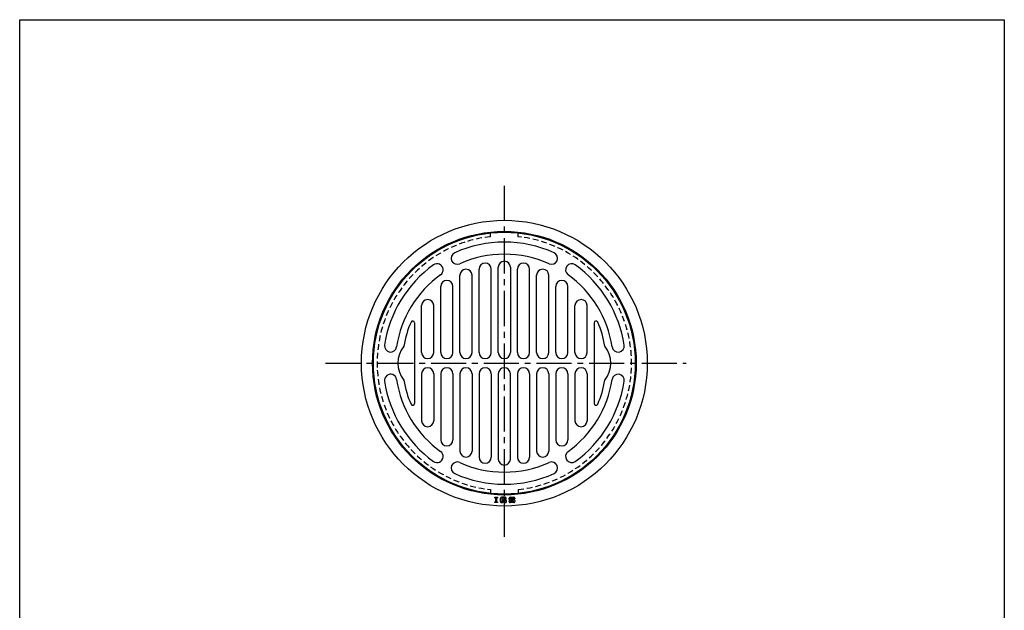
# Model space of a CAD drawing. Extents: x 151 to 2101, y 129 to 888.
# Drawn here: x 1006 to 1540, y 548 to 869 of the extents above; entities that cross this region are included whole.
import ezdxf

# ---------------------------------------------------------------- set-up
doc = ezdxf.new("R2010")
doc.units = 0
doc.linetypes.add('CENTER2', pattern=[28.575, 19.05, -3.175, 3.175, -3.175])
doc.linetypes.add('HIDDEN2', pattern=[4.7625, 3.175, -1.5875])
doc.layers.add('1', color=7, linetype='CONTINUOUS')

msp = doc.modelspace()

# ---------------------------------------------------------------- linework, layer by layer
at = {"layer": '1', "color": 7, "linetype": 'CONTINUOUS'}
for p, q in [((1006.0108, 868.7985), (1540.0108, 868.7985)), ((1006.0108, 128.7985), (1006.0108, 868.7985)), ((1540.0108, 868.7985), (1540.0108, 128.7985)), ((1255.1609, 688.305), (1255.1609, 733.4544)), ((1261.7609, 688.305), (1261.7609, 733.4544)), ((1265.5609, 688.305), (1265.5609, 734.505)), ((1272.1609, 734.505), (1272.1609, 688.305)), ((1275.9609, 688.305), (1275.9609, 733.4544)), ((1282.5609, 688.305), (1282.5609, 733.4544)), ((1244.7609, 688.305), (1244.7609, 730.1638)), ((1251.3609, 688.305), (1251.3609, 730.1638)), ((1286.3609, 688.305), (1286.3609, 730.1638)), ((1292.9609, 688.305), (1292.9609, 730.1638)), ((1234.3609, 688.305), (1234.3609, 724.105)), ((1240.9609, 688.305), (1240.9609, 724.105)), ((1296.7609, 688.305), (1296.7609, 724.105)), ((1303.3609, 688.305), (1303.3609, 724.105)), ((1223.9609, 688.305), (1223.9609, 713.705)), ((1230.5609, 688.305), (1230.5609, 713.705)), ((1307.1609, 688.305), (1307.1609, 713.705)), ((1313.7609, 688.305), (1313.7609, 713.705)), ((1220.1609, 704.3774), (1220.1609, 660.6327)), ((1317.5609, 704.3774), (1317.5609, 660.6327)), ((1223.9609, 676.705), (1223.9609, 651.305)), ((1230.5609, 676.705), (1230.5609, 651.305)), ((1234.3609, 676.705), (1234.3609, 640.905)), ((1240.9609, 676.705), (1240.9609, 640.905)), ((1244.7609, 676.705), (1244.7609, 634.8463)), ((1251.3609, 676.705), (1251.3609, 634.8463)), ((1255.1609, 676.705), (1255.1609, 631.5557)), ((1261.7609, 676.705), (1261.7609, 631.5557)), ((1265.5609, 676.705), (1265.5609, 630.505)), ((1272.1609, 630.505), (1272.1609, 676.705)), ((1275.9609, 676.705), (1275.9609, 631.5557)), ((1282.5609, 676.705), (1282.5609, 631.5557)), ((1286.3609, 676.705), (1286.3609, 634.8463)), ((1292.9609, 676.705), (1292.9609, 634.8463)), ((1296.7609, 676.705), (1296.7609, 640.905)), ((1303.3609, 676.705), (1303.3609, 640.905)), ((1307.1609, 676.705), (1307.1609, 651.305)), ((1313.7609, 676.705), (1313.7609, 651.305)), ((1263.6141, 609.8568), (1265.2084, 609.8568)), ((1263.6141, 609.5025), (1263.6141, 609.8568)), ((1263.6141, 609.5025), (1264.0569, 609.5025)), ((1264.0569, 609.5025), (1264.0569, 607.1996)), ((1264.7655, 607.1996), (1264.7655, 609.5025)), ((1264.7655, 609.5025), (1265.2084, 609.5025)), ((1265.2084, 609.8568), (1265.2084, 609.5025)), ((1266.8027, 607.3767), (1266.8027, 609.3254)), ((1269.3713, 609.8568), (1267.3342, 609.8568)), ((1269.2828, 609.2368), (1267.4227, 609.2368)), ((1267.4227, 609.2368), (1267.4227, 607.4653)), ((1269.2828, 608.9711), (1269.2828, 609.2368)), ((1269.9028, 608.9711), (1269.2828, 608.9711)), ((1269.9028, 608.9711), (1269.9028, 609.3254)), ((1271.4971, 608.6168), (1271.4971, 609.3254)), ((1272.0286, 609.8568), (1273.9772, 609.8568)), ((1272.1171, 609.2368), (1273.8886, 609.2368)), ((1272.1171, 608.6168), (1272.1171, 609.2368)), ((1273.8886, 609.2368), (1273.8886, 608.8825)), ((1274.5086, 608.8825), (1273.8886, 608.8825)), ((1274.5086, 609.3254), (1274.5086, 608.8825)), ((1264.0569, 607.1996), (1263.6141, 607.1996)), ((1263.6141, 606.8453), (1263.6141, 607.1996)), ((1265.2084, 606.8453), (1263.6141, 606.8453)), ((1264.7655, 607.1996), (1265.2084, 607.1996)), ((1265.2084, 607.1996), (1265.2084, 606.8453)), ((1267.3342, 606.8453), (1267.5113, 606.8453)), ((1267.813, 606.8453), (1267.3342, 606.8453)), ((1267.6484, 607.4653), (1267.4227, 607.4653)), ((1267.9121, 607.5353), (1268.287, 607.7496)), ((1268.4517, 607.1296), (1268.0767, 606.9153)), ((1268.397, 608.0853), (1268.397, 608.6168)), ((1269.3713, 608.6168), (1268.397, 608.6168)), ((1269.2828, 608.0853), (1268.397, 608.0853)), ((1268.5507, 607.8196), (1269.2828, 607.8196)), ((1268.7153, 607.1996), (1269.1942, 607.1996)), ((1269.1942, 607.1996), (1269.1942, 606.8453)), ((1269.1942, 606.8453), (1269.9028, 606.8453)), ((1269.2828, 607.8196), (1269.2828, 608.0853)), ((1269.9028, 608.0853), (1269.9028, 606.8453)), ((1271.4971, 607.3767), (1271.4971, 607.8196)), ((1272.1171, 607.8196), (1271.4971, 607.8196)), ((1272.0286, 608.0853), (1273.8886, 608.0853)), ((1273.9772, 606.8453), (1272.0286, 606.8453)), ((1273.9772, 608.6168), (1272.1171, 608.6168)), ((1272.1171, 607.8196), (1272.1171, 607.4653)), ((1272.1171, 607.4653), (1273.8886, 607.4653)), ((1273.8886, 607.4653), (1273.8886, 608.0853)), ((1274.5086, 608.0853), (1274.5086, 607.3767))]:
    msp.add_line(p, q, dxfattribs=at)
at = {"layer": '1', "color": 7, "linetype": 'CENTER2'}
for p, q in [((1268.8609, 588.305), (1268.8609, 778.6931)), ((1171.9416, 682.505), (1367.3936, 682.505))]:
    msp.add_line(p, q, dxfattribs=at)
at = {"layer": '1', "color": 7, "linetype": 'HIDDEN2'}
for p, q in [((1261.3609, 751.0962), (1261.3609, 753.6106)), ((1276.3609, 751.0962), (1276.3609, 753.6106)), ((1261.3609, 613.9139), (1261.3609, 611.3995)), ((1276.3609, 613.9139), (1276.3609, 611.3995))]:
    msp.add_line(p, q, dxfattribs=at)
at = {"layer": '1', "color": 7, "linetype": 'CONTINUOUS'}
for radius in [77.5, 71.5, 71]:
    msp.add_circle((1268.8609, 682.505), radius, dxfattribs=at)
at = {"layer": '1', "color": 7, "linetype": 'HIDDEN2'}
for start, end in [(96.240131, -96.240131), (-83.759869, 83.759869)]:
    msp.add_arc((1268.8609, 682.505), 69, start, end, dxfattribs=at)
at = {"layer": '1', "color": 7, "linetype": 'CONTINUOUS'}
for centre, radius, start, end in [((1268.8609, 682.505), 65.7, 65.794543, 114.205457), ((1243.2763, 739.4189), 3.3, 114.205457, -65.794543), ((1294.4456, 739.4189), 3.3, -114.205457, 65.794543), ((1268.8609, 682.505), 59.1, 65.794543, 114.205457), ((1268.8609, 734.505), 3.3, 0, 180), ((1268.8609, 682.505), 65.7, 125.794543, 171.428792), ((1232.3644, 733.1189), 3.3, -54.205457, 125.794543), ((1248.0609, 730.1638), 3.3, 0, 180), ((1258.4609, 733.4544), 3.3, 0, 180), ((1279.2609, 733.4544), 3.3, 0, 180), ((1289.6609, 730.1638), 3.3, 0, 180), ((1305.3575, 733.1189), 3.3, 54.205457, -125.794543), ((1268.8609, 682.505), 65.7, 8.571208, 54.205457), ((1268.8609, 682.505), 59.1, 125.794543, 171.428792), ((1237.6609, 724.105), 3.3, 0, 180), ((1300.0609, 724.105), 3.3, 0, 180), ((1268.8609, 682.505), 59.1, 8.571208, 54.205457), ((1227.2609, 713.705), 3.3, 0, 180), ((1310.4609, 713.705), 3.3, 0, 180), ((1219.1609, 704.3774), 1, 0, 156.246297), ((1318.5609, 704.3774), 1, 23.753703, 180), ((1268.8609, 682.505), 55.3, 156.246297, 170.392393), ((1268.8609, 682.505), 55.3, 9.607607, 23.753703), ((1207.1579, 691.805), 3.3, 171.428792, -8.571208), ((1226.1609, 682.505), 15, 142.026032, -142.026032), ((1311.5609, 682.505), 15, -37.973968, 37.973968), ((1330.564, 691.805), 3.3, -171.428792, 8.571208), ((1227.2609, 688.305), 3.3, 180, 0), ((1237.6609, 688.305), 3.3, 180, 0), ((1248.0609, 688.305), 3.3, 180, 0), ((1258.4609, 688.305), 3.3, 180, 0), ((1268.8609, 688.305), 3.3, 180, 0), ((1279.2609, 688.305), 3.3, 180, 0), ((1289.6609, 688.305), 3.3, 180, 0), ((1300.0609, 688.305), 3.3, 180, 0), ((1310.4609, 688.305), 3.3, 180, 0), ((1227.2609, 676.705), 3.3, 0, 180), ((1237.6609, 676.705), 3.3, 0, 180), ((1248.0609, 676.705), 3.3, 0, 180), ((1258.4609, 676.705), 3.3, 0, 180), ((1268.8609, 676.705), 3.3, 0, -180), ((1279.2609, 676.705), 3.3, 0, 180), ((1289.6609, 676.705), 3.3, 0, 180), ((1300.0609, 676.705), 3.3, 0, 180), ((1310.4609, 676.705), 3.3, 0, 180), ((1207.1579, 673.205), 3.3, 8.571208, -171.428792), ((1268.8609, 682.505), 59.1, -171.428792, -125.794543), ((1268.8609, 682.505), 55.3, -170.392393, -156.246297), ((1268.8609, 682.505), 59.1, -54.205457, -8.571208), ((1268.8609, 682.505), 55.3, -23.753703, -9.607607), ((1330.564, 673.205), 3.3, -8.571208, 171.428792), ((1268.8609, 682.505), 65.7, -171.428792, -125.794543), ((1268.8609, 682.505), 65.7, -54.205457, -8.571208), ((1219.1609, 660.6327), 1, -156.246297, 0), ((1318.5609, 660.6327), 1, 180, -23.753703), ((1227.2609, 651.305), 3.3, 180, 0), ((1310.4609, 651.305), 3.3, 180, 0), ((1237.6609, 640.905), 3.3, 180, 0), ((1300.0609, 640.905), 3.3, 180, 0), ((1232.3644, 631.8912), 3.3, -125.794543, 54.205457), ((1248.0609, 634.8463), 3.3, 180, 0), ((1258.4609, 631.5557), 3.3, 180, 0), ((1268.8609, 630.505), 3.3, 180, 0), ((1279.2609, 631.5557), 3.3, 180, 0), ((1289.6609, 634.8463), 3.3, 180, 0), ((1305.3575, 631.8912), 3.3, 125.794543, -54.205457), ((1243.2763, 625.5912), 3.3, 65.794543, -114.205457), ((1268.8609, 682.505), 59.1, -114.205457, -65.794543), ((1294.4456, 625.5912), 3.3, -65.794543, 114.205457), ((1268.8609, 682.505), 65.7, -114.205457, -65.794543), ((1267.3342, 609.3254), 0.5314, 90, 180), ((1269.3713, 609.3254), 0.5314, 0, 90), ((1272.0286, 609.3254), 0.5314, 90, 180), ((1273.9772, 609.3254), 0.5314, 0, 90), ((1267.3342, 607.3767), 0.5314, 180, -90), ((1267.6484, 607.9968), 0.5314, -90, -60.255119), ((1267.813, 607.3767), 0.5314, -90, -60.255119), ((1268.5507, 607.2882), 0.5314, 90, 119.744881), ((1268.7153, 606.6681), 0.5314, 90, 119.744881), ((1269.3713, 608.0853), 0.5314, 0, 90), ((1272.0286, 608.6168), 0.5314, 180, -90), ((1272.0286, 607.3767), 0.5314, 180, -90), ((1273.9772, 608.0853), 0.5314, 0, 90), ((1273.9772, 607.3767), 0.5314, -90, 0)]:
    msp.add_arc(centre, radius, start, end, dxfattribs=at)

doc.saveas('drawing.dxf')
